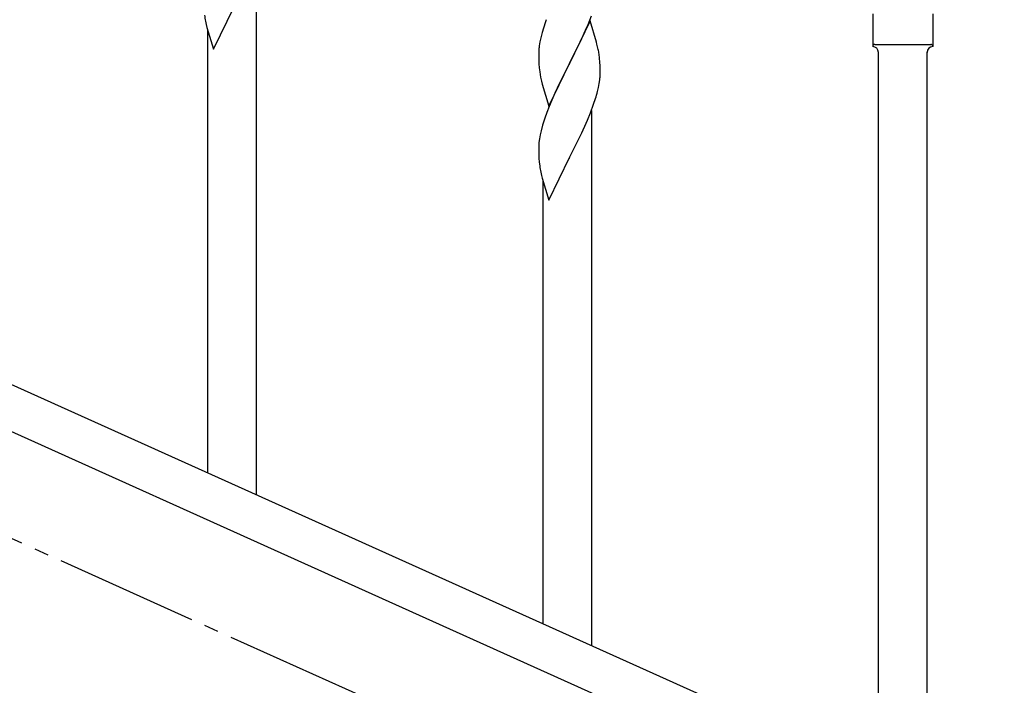
# Model space of a CAD drawing. Units: millimetres. Extents: x 0 to 8280, y 0 to 5795.
# Drawn here: x 6483 to 6826, y 1790 to 2022 of the extents above; entities that cross this region are included whole.
import ezdxf

# ---------------------------------------------------------------- set-up
doc = ezdxf.new("R2010")
doc.units = ezdxf.units.MM
doc.linetypes.add('YCENTER_1', pattern=[13, 10, -1, 1, -1])
doc.layers.add('YKK_A1', color=4, linetype='Continuous', lineweight=30)

msp = doc.modelspace()

# ---------------------------------------------------------------- linework, layer by layer
at = {"layer": 'YKK_A1', "linetype": 'Continuous'}
for p, q in [((6565.55, 1856.58), (6565.55, 2043.36)), ((6550.5, 2012.04), (6557.73, 2026.9)), ((6780.55, 2024.47), (6780.55, 2012.97)), ((6801.55, 2024.47), (6801.55, 2012.97)), ((6547.72, 2021.82), (6547.99, 2020.64)), ((6547.99, 2020.64), (6548.24, 2019.68)), ((6681.95, 2021.97), (6674.73, 2007.12)), ((6680.34, 2018.68), (6681.21, 2020.68)), ((6681.21, 2020.68), (6682.43, 2023.72)), ((6684.15, 2014.57), (6681.95, 2021.97)), ((6548.24, 2019.68), (6550.5, 2012.04)), ((6548.55, 1864.23), (6548.55, 2018.62)), ((6665.19, 2017.89), (6664.7, 2015.98)), ((6665.62, 2019.36), (6665.19, 2017.89)), ((6679.01, 2015.76), (6680.34, 2018.68)), ((6664.41, 2014.6), (6664.19, 2013.26)), ((6664.7, 2015.98), (6664.41, 2014.6)), ((6676.82, 2011.25), (6678.34, 2014.35)), ((6678.34, 2014.35), (6679.01, 2015.76)), ((6684.34, 2013.85), (6684.15, 2014.57)), ((6684.68, 2012.43), (6684.34, 2013.85)), ((6781.3, 2013.72), (6800.8, 2013.72)), ((6664.06, 2011.99), (6664.01, 2011.17)), ((6664.01, 2011.17), (6664.01, 2010.78)), ((6664.01, 2010.78), (6664.03, 2008.92)), ((6674.9, 2007.45), (6676.82, 2011.25)), ((6782.55, 1758.92), (6782.55, 2011.13)), ((6799.55, 1751.27), (6799.55, 2011.13)), ((6801.55, 2012.97), (6801.55, 2012.97)), ((6664.03, 2008.92), (6664.06, 2007.91)), ((6664.06, 2007.91), (6664.1, 2006.97)), ((6664.1, 2006.97), (6664.2, 2005.53)), ((6667.5, 1992.25), (6674.73, 2007.12)), ((6674.56, 2006.79), (6672.21, 2002.13)), ((6674.73, 2007.12), (6674.56, 2006.79)), ((6674.73, 2007.12), (6674.9, 2007.45)), ((6685.34, 2007.56), (6685.23, 2008.98)), ((6685.4, 2006.32), (6685.34, 2007.56)), ((6664.2, 2005.53), (6664.35, 2004.21)), ((6664.35, 2004.21), (6664.5, 2003.22)), ((6685.44, 2004.59), (6685.4, 2006.32)), ((6685.43, 2002.65), (6685.45, 2003.45)), ((6685.45, 2003.45), (6685.44, 2004.59)), ((6664.5, 2003.22), (6664.67, 2002.27)), ((6664.67, 2002.27), (6664.77, 2001.8)), ((6664.77, 2001.8), (6664.99, 2000.86)), ((6664.99, 2000.86), (6665.24, 1999.9)), ((6665.24, 1999.9), (6667.5, 1992.25)), ((6672.21, 2002.13), (6670.45, 1998.48)), ((6684.87, 1998.71), (6685.13, 2000.08)), ((6685.13, 2000.08), (6685.32, 2001.39)), ((6670, 1997.51), (6668.9, 1995.05)), ((6670.45, 1998.48), (6670, 1997.51)), ((6684.53, 1997.3), (6684.87, 1998.71)), ((6668.9, 1995.05), (6667.63, 1992.03)), ((6683.17, 1992.87), (6683.83, 1994.87)), ((6666.84, 1990), (6666.11, 1987.99)), ((6667.63, 1992.03), (6666.84, 1990)), ((6680.99, 1987.31), (6682.03, 1989.84)), ((6682.03, 1989.84), (6683.17, 1992.87)), ((6682.55, 1803.92), (6682.55, 1990.71)), ((6666.11, 1987.99), (6665.33, 1985.51)), ((6679.01, 1982.89), (6680.56, 1986.31)), ((6680.56, 1986.31), (6680.99, 1987.31)), ((6664.81, 1983.58), (6664.49, 1982.18)), ((6665.33, 1985.51), (6664.81, 1983.58)), ((6678.12, 1981.02), (6679.01, 1982.89)), ((6664.09, 1979.54), (6664.03, 1978.71)), ((6664.25, 1980.83), (6664.09, 1979.54)), ((6664.49, 1982.18), (6664.25, 1980.83)), ((6676.61, 1977.96), (6678.12, 1981.02)), ((6664.03, 1978.71), (6664.01, 1977.91)), ((6664.01, 1977.91), (6664.03, 1976.05)), ((6664.03, 1976.05), (6664.06, 1975.04)), ((6674.9, 1974.57), (6676.61, 1977.96)), ((6664.06, 1975.04), (6664.1, 1974.09)), ((6664.1, 1974.09), (6664.2, 1972.65)), ((6664.2, 1972.65), (6664.35, 1971.34)), ((6667.5, 1959.38), (6674.73, 1974.24)), ((6674.73, 1974.24), (6674.56, 1973.91)), ((6674.73, 1974.24), (6674.9, 1974.57)), ((6664.72, 1969.16), (6664.99, 1967.99)), ((6664.99, 1967.99), (6665.24, 1967.03)), ((6665.24, 1967.03), (6667.5, 1959.38)), ((6665.55, 1811.57), (6665.55, 1965.97))]:
    msp.add_line(p, q, dxfattribs=at)
at = {"layer": 'YKK_A1', "linetype": 'Continuous', "ltscale": 0.5}
for p, q in [((6269.32, 1989.93), (6973.83, 1672.87)), ((6257.28, 1978.9), (6961.78, 1661.84))]:
    msp.add_line(p, q, dxfattribs=at)
at = {"layer": 'YKK_A1', "linetype": 'YCENTER_1', "ltscale": 5}
msp.add_line((7965.55, 1172.81), (6365.55, 1892.81), dxfattribs=at)
at = {"layer": 'YKK_A1', "linetype": 'Continuous'}
for centre, radius, start, end in [((6601.96, 2032.15), 55.21, 188.4999, 190.7916), ((6741.26, 1995.12), 79.42, 159.9344, 162.2261), ((6781.3, 2012.97), 0.75, 90, 180), ((6800.8, 2012.97), 0.75, 0, 90), ((6695.99, 2009.38), 32.04, 173.0323, 175.3241), ((6643.22, 2003.73), 42.37, 9.5672, 11.859), ((6640.37, 2004.12), 45.12, 6.176, 8.4678), ((6780.55, 2010.97), 2, 0, 90), ((6801.55, 2010.97), 2, 90, 180), ((6654, 2004.64), 31.49, 354.0716, 356.3633), ((6623.44, 2013.58), 63.23, 342.7842, 345.076), ((6718.96, 1979.5), 55.21, 188.4999, 190.7916)]:
    msp.add_arc(centre, radius, start, end, dxfattribs=at)

doc.saveas('drawing.dxf')
